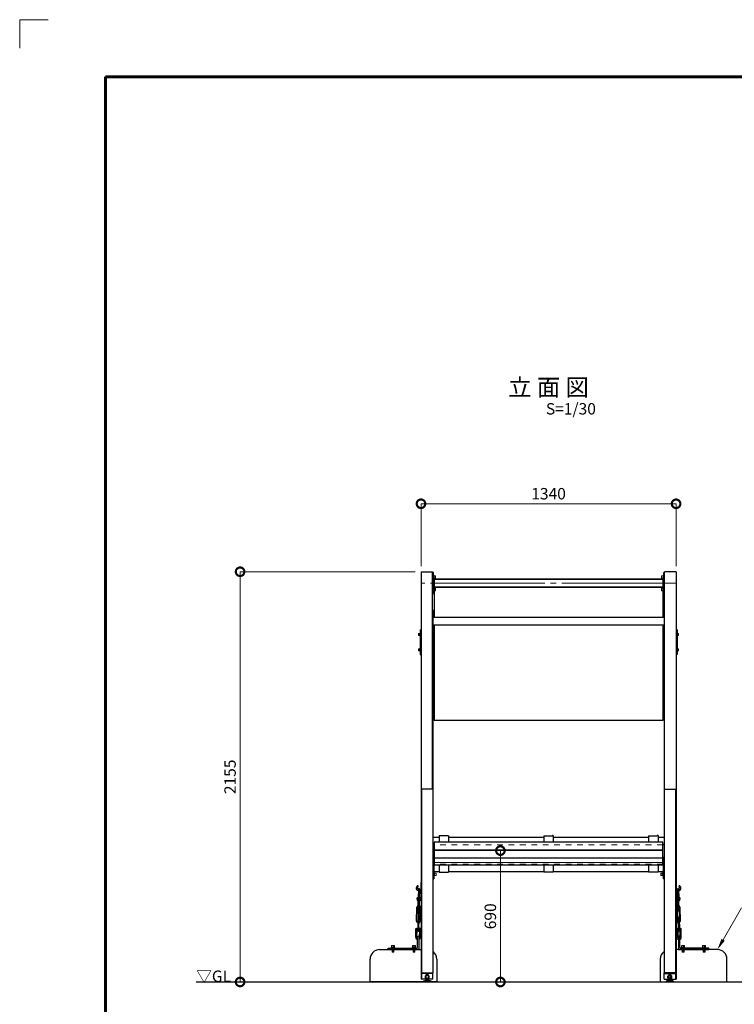
# Model space of a CAD drawing. Extents: x 0 to 420, y 0 to 297.
# Drawn here: x 0 to 125, y 125 to 297 of the extents above; entities that cross this region are included whole.
import ezdxf
from ezdxf.enums import TextEntityAlignment as Align

# ---------------------------------------------------------------- set-up
doc = ezdxf.new("R2010")
doc.units = 0
doc.linetypes.add('CENTER2', pattern=[23, 20, -1, 1, -1])
doc.linetypes.add('DASHED2', pattern=[2, 1, -1])
for name, color, linetype, lineweight in [('GL', 243, 'Continuous', 30), ('中心線', 3, 'CENTER2', 9), ('実線1', 7, 'Continuous', 25), ('実線2', 4, 'Continuous', 15), ('破線', 4, 'DASHED2', 9)]:
    doc.layers.add(name, color=color, linetype=linetype, lineweight=lineweight)
doc.styles.add('MSゴシック', font='MS Gothic.ttf')
doc.styles.add('高さ2MSゴシック', font='MS Gothic.ttf')

# ---------------------------------------------------------------- blocks, each defined once
blk = doc.blocks.new('_DotSmall')
at = {"color": 0, "linetype": 'ByBlock', "const_width": 0.5}
blk.add_lwpolyline([(-0.0625, 0, 1), (0.0625, 0, 1)], format="xyb", close=True, dxfattribs=at)
blk = doc.blocks.new('外枠')
at = {"layer": '実線2'}
for p, q in [((5, 297), (0, 297)), ((0, 297), (0, 292))]:
    blk.add_line(p, q, dxfattribs=at)
blk = doc.blocks.new('A3規格図枠')
at = {"layer": '実線1', "lineweight": 60}
for p, q in [((15, 10), (15, 287)), ((15, 287), (410, 287))]:
    blk.add_line(p, q, dxfattribs=at)
blk.add_blockref('外枠', (0, 0))
at = {"layer": '実線1', "style": 'MSゴシック'}
blk.add_attdef('製品名', text='', height=6, dxfattribs=at).set_placement((296.5, 16), align=Align.MIDDLE_CENTER)
at = {"layer": '実線1', "style": 'MSゴシック', "flags": 8}
for tag, p in [('作図者', (344.5, 19)), ('製作日', (363, 19))]:
    blk.add_attdef(tag, text='', height=2.5, dxfattribs=at).set_placement(p, align=Align.MIDDLE_CENTER)
blk.add_attdef('検図者', text='', height=2.5, dxfattribs=at).set_placement((344.5, 13), align=Align.MIDDLE)

msp = doc.modelspace()

# ---------------------------------------------------------------- linework, layer by layer
at = {"lineweight": 9}
for p, q in [((72.48, 199.72), (72.42, 199.72)), ((72.42, 199.72), (72.42, 199.12)), ((72.42, 199.12), (72.48, 199.12)), ((72.48, 199.12), (72.48, 199.72)), ((72.48, 199.67), (72.54, 199.67)), ((72.54, 199.42), (72.48, 199.48)), ((72.48, 199.42), (72.54, 199.35)), ((72.54, 199.16), (72.48, 199.16)), ((72.54, 199.67), (72.54, 199.16)), ((72.79, 199.63), (72.54, 199.63)), ((72.54, 199.63), (72.54, 199.2)), ((72.54, 199.2), (72.79, 199.2)), ((72.79, 199.2), (72.79, 199.63)), ((72.81, 199.6), (72.79, 199.63)), ((72.81, 199.23), (72.79, 199.2)), ((72.81, 199.23), (72.81, 199.6)), ((112.37, 199.6), (112.39, 199.63)), ((112.37, 199.23), (112.37, 199.6)), ((112.37, 199.23), (112.39, 199.2)), ((112.39, 199.2), (112.39, 199.63)), ((112.39, 199.63), (112.64, 199.63)), ((112.64, 199.2), (112.39, 199.2)), ((112.7, 199.67), (112.64, 199.67)), ((112.64, 199.67), (112.64, 199.16)), ((112.64, 199.63), (112.64, 199.2)), ((112.64, 199.42), (112.7, 199.48)), ((112.7, 199.42), (112.64, 199.35)), ((112.64, 199.16), (112.7, 199.16)), ((112.7, 199.72), (112.76, 199.72)), ((112.7, 199.12), (112.7, 199.72)), ((112.76, 199.12), (112.7, 199.12)), ((112.76, 199.72), (112.76, 199.12)), ((72.48, 197.52), (72.42, 197.52)), ((72.42, 197.52), (72.42, 196.92)), ((72.42, 196.92), (72.48, 196.92)), ((72.48, 196.92), (72.48, 197.52)), ((72.48, 197.48), (72.54, 197.48)), ((72.54, 197.22), (72.48, 197.29)), ((72.48, 197.22), (72.54, 197.16)), ((72.54, 196.97), (72.48, 196.97)), ((72.54, 197.48), (72.54, 196.97)), ((72.79, 197.44), (72.54, 197.44)), ((72.54, 197.44), (72.54, 197.01)), ((72.54, 197.01), (72.79, 197.01)), ((72.79, 197.01), (72.79, 197.44)), ((72.81, 197.41), (72.79, 197.44)), ((72.81, 197.03), (72.79, 197.01)), ((72.81, 197.03), (72.81, 197.41)), ((112.37, 197.41), (112.39, 197.44)), ((112.37, 197.03), (112.37, 197.41)), ((112.37, 197.03), (112.39, 197.01)), ((112.39, 197.01), (112.39, 197.44)), ((112.39, 197.44), (112.64, 197.44)), ((112.64, 197.01), (112.39, 197.01)), ((112.7, 197.48), (112.64, 197.48)), ((112.64, 197.48), (112.64, 196.97)), ((112.64, 197.44), (112.64, 197.01)), ((112.64, 197.22), (112.7, 197.29)), ((112.7, 197.22), (112.64, 197.16)), ((112.64, 196.97), (112.7, 196.97)), ((112.7, 197.52), (112.76, 197.52)), ((112.7, 196.92), (112.7, 197.52)), ((112.76, 196.92), (112.7, 196.92)), ((112.76, 197.52), (112.76, 196.92)), ((72.58, 147.64), (72.52, 147.64)), ((72.52, 147.64), (72.52, 147.04)), ((72.52, 147.04), (72.58, 147.04)), ((72.58, 147.04), (72.58, 147.64)), ((72.58, 147.59), (72.64, 147.59)), ((72.64, 147.34), (72.58, 147.4)), ((72.58, 147.34), (72.64, 147.27)), ((72.64, 147.08), (72.58, 147.08)), ((72.64, 147.59), (72.64, 147.08)), ((72.89, 147.55), (72.64, 147.55)), ((72.64, 147.55), (72.64, 147.12)), ((72.64, 147.12), (72.89, 147.12)), ((72.89, 147.12), (72.89, 147.55)), ((72.91, 147.52), (72.89, 147.55)), ((72.91, 147.15), (72.89, 147.12)), ((72.91, 147.15), (72.91, 147.52)), ((112.27, 147.52), (112.29, 147.55)), ((112.27, 147.15), (112.27, 147.52)), ((112.27, 147.15), (112.29, 147.12)), ((112.29, 147.12), (112.29, 147.55)), ((112.29, 147.55), (112.54, 147.55)), ((112.54, 147.12), (112.29, 147.12)), ((112.6, 147.59), (112.54, 147.59)), ((112.54, 147.59), (112.54, 147.08)), ((112.54, 147.55), (112.54, 147.12)), ((112.54, 147.34), (112.6, 147.4)), ((112.6, 147.34), (112.54, 147.27)), ((112.54, 147.08), (112.6, 147.08)), ((112.6, 147.64), (112.66, 147.64)), ((112.6, 147.04), (112.6, 147.64)), ((112.66, 147.04), (112.6, 147.04)), ((112.66, 147.64), (112.66, 147.04)), ((65.05, 134.44), (65.05, 134.52)), ((65.66, 134.52), (65.05, 134.52)), ((65.12, 134.86), (65.09, 134.84)), ((65.09, 134.84), (65.09, 134.52)), ((65.62, 134.84), (65.09, 134.84)), ((65.09, 134.52), (65.62, 134.52)), ((65.59, 134.86), (65.12, 134.86)), ((65.36, 134.44), (65.27, 134.52)), ((65.36, 134.52), (65.44, 134.44)), ((65.59, 134.86), (65.62, 134.84)), ((65.62, 134.52), (65.62, 134.84)), ((65.66, 134.52), (65.66, 134.44)), ((68.72, 134.44), (68.72, 134.52)), ((69.33, 134.52), (68.72, 134.52)), ((68.79, 134.86), (68.76, 134.84)), ((68.76, 134.84), (68.76, 134.52)), ((69.29, 134.84), (68.76, 134.84)), ((68.76, 134.52), (69.29, 134.52)), ((69.26, 134.86), (68.79, 134.86)), ((69.02, 134.44), (68.94, 134.52)), ((69.02, 134.52), (69.11, 134.44)), ((69.26, 134.86), (69.29, 134.84)), ((69.29, 134.52), (69.29, 134.84)), ((69.33, 134.52), (69.33, 134.44)), ((115.85, 134.52), (115.85, 134.44)), ((115.85, 134.52), (116.46, 134.52)), ((115.92, 134.86), (115.89, 134.84)), ((115.89, 134.52), (115.89, 134.84)), ((115.89, 134.84), (116.42, 134.84)), ((116.42, 134.52), (115.89, 134.52)), ((115.92, 134.86), (116.39, 134.86)), ((116.16, 134.52), (116.07, 134.44)), ((116.16, 134.44), (116.24, 134.52)), ((116.39, 134.86), (116.42, 134.84)), ((116.42, 134.84), (116.42, 134.52)), ((116.46, 134.44), (116.46, 134.52)), ((119.52, 134.52), (119.52, 134.44)), ((119.52, 134.52), (120.13, 134.52)), ((119.59, 134.86), (119.56, 134.84)), ((119.56, 134.52), (119.56, 134.84)), ((119.56, 134.84), (120.09, 134.84)), ((120.09, 134.52), (119.56, 134.52)), ((119.59, 134.86), (120.06, 134.86)), ((119.82, 134.52), (119.74, 134.44)), ((119.82, 134.44), (119.91, 134.52)), ((120.06, 134.86), (120.09, 134.84)), ((120.09, 134.84), (120.09, 134.52)), ((120.13, 134.44), (120.13, 134.52)), ((64.99, 134.44), (64.99, 134.39)), ((65.72, 134.44), (64.99, 134.44)), ((64.99, 134.39), (65.72, 134.39)), ((65.72, 134.39), (65.72, 134.44)), ((68.66, 134.44), (68.66, 134.39)), ((69.39, 134.44), (68.66, 134.44)), ((68.66, 134.39), (69.39, 134.39)), ((69.39, 134.39), (69.39, 134.44)), ((115.79, 134.44), (116.52, 134.44)), ((115.79, 134.39), (115.79, 134.44)), ((116.52, 134.39), (115.79, 134.39)), ((116.52, 134.44), (116.52, 134.39)), ((119.46, 134.44), (120.19, 134.44)), ((119.46, 134.39), (119.46, 134.44)), ((120.19, 134.39), (119.46, 134.39)), ((120.19, 134.44), (120.19, 134.39))]:
    msp.add_line(p, q, dxfattribs=at)
for p, q in [((69.35, 136.31), (69.38, 137.81)), ((69.55, 136.31), (69.57, 137.61)), ((69.57, 137.61), (69.58, 137.81)), ((69.57, 137.61), (69.68, 137.61)), ((69.58, 137.81), (69.69, 137.81)), ((69.87, 137.8), (69.98, 137.8)), ((69.87, 137.6), (69.97, 137.6)), ((69.97, 137.6), (69.95, 136.3)), ((69.97, 137.6), (69.98, 137.8)), ((70.18, 137.8), (70.15, 136.3)), ((115, 137.8), (115.03, 136.3)), ((115.21, 137.6), (115.2, 137.8)), ((115.31, 137.8), (115.2, 137.8)), ((115.21, 137.6), (115.23, 136.3)), ((115.31, 137.6), (115.21, 137.6)), ((115.6, 137.81), (115.49, 137.81)), ((115.61, 137.61), (115.5, 137.61)), ((115.61, 137.61), (115.6, 137.81)), ((115.63, 136.31), (115.61, 137.61)), ((115.83, 136.31), (115.8, 137.81)), ((115.44, 135.9), (115.44, 135.9)), ((115.44, 135.9), (115.44, 135.9)), ((71.19, 129.77), (71.24, 129.82)), ((71.19, 129.16), (71.19, 129.77)), ((71.19, 129.77), (71.52, 129.77)), ((71.47, 129.82), (71.24, 129.82)), ((71.47, 129.82), (71.52, 129.77)), ((71.52, 129.77), (71.52, 129.16)), ((113.71, 129.82), (113.66, 129.77)), ((113.66, 129.77), (113.66, 129.16)), ((113.99, 129.77), (113.66, 129.77)), ((113.71, 129.82), (113.94, 129.82)), ((113.99, 129.77), (113.94, 129.82)), ((113.99, 129.16), (113.99, 129.77)), ((70.69, 128.62), (71.13, 128.81)), ((70.69, 128.49), (70.69, 128.62)), ((72.02, 128.62), (70.69, 128.62)), ((72.02, 128.49), (70.69, 128.49)), ((71.11, 129.03), (71.11, 129.16)), ((71.11, 129.16), (71.23, 129.16)), ((71.2, 128.95), (71.11, 129.03)), ((71.22, 128.81), (71.13, 128.81)), ((71.2, 128.95), (71.22, 128.95)), ((71.22, 128.95), (71.36, 128.95)), ((71.58, 128.81), (71.22, 128.81)), ((71.23, 129.03), (71.23, 129.16)), ((71.23, 129.16), (71.48, 129.16)), ((71.26, 128.87), (71.26, 128.95)), ((71.46, 128.87), (71.26, 128.87)), ((71.36, 128.95), (71.36, 129)), ((71.36, 128.95), (71.5, 128.95)), ((71.46, 128.95), (71.46, 128.87)), ((71.48, 129.03), (71.48, 129.16)), ((71.48, 129.16), (71.61, 129.16)), ((71.5, 128.95), (71.51, 128.95)), ((71.61, 129.03), (71.51, 128.95)), ((71.58, 128.81), (72.02, 128.62)), ((71.61, 129.03), (71.61, 129.16)), ((72.02, 128.62), (72.02, 128.49)), ((113.6, 128.81), (113.16, 128.62)), ((113.16, 128.62), (113.16, 128.49)), ((113.16, 128.62), (114.49, 128.62)), ((113.16, 128.49), (114.49, 128.49)), ((113.57, 129.03), (113.57, 129.16)), ((113.7, 129.16), (113.57, 129.16)), ((113.57, 129.03), (113.67, 128.95)), ((113.6, 128.81), (113.96, 128.81)), ((113.68, 128.95), (113.67, 128.95)), ((113.82, 128.95), (113.68, 128.95)), ((113.7, 129.03), (113.7, 129.16)), ((113.95, 129.16), (113.7, 129.16)), ((113.72, 128.95), (113.72, 128.87)), ((113.72, 128.87), (113.92, 128.87)), ((113.82, 128.95), (113.82, 129)), ((113.97, 128.95), (113.82, 128.95)), ((113.92, 128.87), (113.92, 128.95)), ((113.95, 129.03), (113.95, 129.16)), ((114.07, 129.16), (113.95, 129.16)), ((113.96, 128.81), (114.05, 128.81)), ((113.98, 128.95), (113.97, 128.95)), ((113.98, 128.95), (114.07, 129.03)), ((114.49, 128.62), (114.05, 128.81)), ((114.07, 129.03), (114.07, 129.16)), ((114.49, 128.49), (114.49, 128.62))]:
    msp.add_line(p, q)
at = {"color": 3, "linetype": 'CENTER2'}
for p, q in [((65.36, 134.89), (65.36, 133.66)), ((69.02, 134.89), (69.02, 133.66)), ((116.16, 134.89), (116.16, 133.66)), ((119.82, 134.89), (119.82, 133.66))]:
    msp.add_line(p, q, dxfattribs=at)
at = {"color": 0, "linetype": 'ByBlock', "lineweight": 9}
for p, q in [((65.19, 134.39), (65.19, 133.73)), ((65.19, 133.73), (65.23, 133.69)), ((65.19, 133.73), (65.52, 133.73)), ((65.23, 133.69), (65.48, 133.69)), ((65.52, 133.73), (65.48, 133.69)), ((65.52, 133.73), (65.52, 134.39)), ((68.86, 134.39), (68.86, 133.73)), ((68.86, 133.73), (68.9, 133.69)), ((68.86, 133.73), (69.19, 133.73)), ((68.9, 133.69), (69.15, 133.69)), ((69.19, 133.73), (69.15, 133.69)), ((69.19, 133.73), (69.19, 134.39)), ((115.99, 133.73), (115.99, 134.39)), ((116.32, 133.73), (115.99, 133.73)), ((115.99, 133.73), (116.03, 133.69)), ((116.28, 133.69), (116.03, 133.69)), ((116.32, 133.73), (116.28, 133.69)), ((116.32, 134.39), (116.32, 133.73)), ((119.66, 133.73), (119.66, 134.39)), ((119.99, 133.73), (119.66, 133.73)), ((119.66, 133.73), (119.7, 133.69)), ((119.95, 133.69), (119.7, 133.69)), ((119.99, 133.73), (119.95, 133.69)), ((119.99, 134.39), (119.99, 133.73))]:
    msp.add_line(p, q, dxfattribs=at)
for centre, radius, start, end in [((69.75, 136.3), 0.4, 178.7887, 252.0901), ((69.47, 137.61), 0.1, 178.7887, 358.7887), ((69.48, 137.81), 0.1, 358.7887, 178.7887), ((69.75, 136.3), 0.2, 178.7887, 232.0451), ((69.75, 136.3), 0.2, 303.4786, 358.7887), ((69.75, 136.3), 0.4, 286.0104, 358.7887), ((70.07, 137.6), 0.1, 178.7887, 358.7887), ((70.08, 137.8), 0.1, 358.7887, 178.7887), ((115.1, 137.8), 0.1, 1.2113, 181.2113), ((115.11, 137.6), 0.1, 181.2113, 1.2113), ((115.43, 136.3), 0.4, 181.2113, 253.9896), ((115.43, 136.3), 0.2, 181.2113, 236.5214), ((115.43, 136.3), 0.2, 307.9549, 1.2113), ((115.43, 136.3), 0.4, 287.9099, 1.2113), ((115.7, 137.81), 0.1, 1.2113, 181.2113), ((115.71, 137.61), 0.1, 181.2113, 1.2113), ((71.36, 128.74), 0.167, 126.8699, 154.6809), ((71.36, 128.74), 0.167, 25.3191, 53.1301), ((113.82, 128.74), 0.167, 126.8699, 154.6809), ((113.82, 128.74), 0.167, 25.3191, 53.1301)]:
    msp.add_arc(centre, radius, start, end)
at = {"extrusion": (0, 0, -1)}
for centre, major_axis, ratio, start_param, end_param in [((71.11, 129.47), (-0.079, 0.47), 0.37247, 3.234395, 3.565078), ((71.23, 129.47), (0.079, 0.47), 0.372533, 2.717478, 3.048665), ((71.36, 129.25), (-0.526, 0.637), 0.372783, 4.536467, 4.619461), ((71.23, 129.47), (-0.255, 0.441), 0.654598, 3.533803, 3.864663), ((71.48, 129.47), (0.255, 0.441), 0.654598, 2.418523, 2.749382), ((71.48, 129.47), (-0.079, 0.47), 0.372533, 3.23452, 3.565708), ((71.36, 129.25), (0.526, 0.637), 0.372783, 1.663724, 1.746719), ((71.61, 129.47), (0.079, 0.47), 0.37247, 2.718107, 3.048791)]:
    msp.add_ellipse(centre, major_axis=major_axis, ratio=ratio, start_param=start_param, end_param=end_param, dxfattribs=at)
for centre, major_axis, ratio, start_param, end_param in [((113.57, 129.47), (-0.079, 0.47), 0.37247, 2.718107, 3.048791), ((113.7, 129.47), (0.079, 0.47), 0.372533, 3.23452, 3.565708), ((113.82, 129.25), (-0.526, 0.637), 0.372783, 1.663724, 1.746719), ((113.7, 129.47), (-0.255, 0.441), 0.654598, 2.418523, 2.749382), ((113.95, 129.47), (0.255, 0.441), 0.654598, 3.533803, 3.864663), ((113.95, 129.47), (-0.079, 0.47), 0.372533, 2.717478, 3.048665), ((113.82, 129.25), (0.526, 0.637), 0.372783, 4.536467, 4.619461), ((114.07, 129.47), (0.079, 0.47), 0.37247, 3.234395, 3.565078)]:
    msp.add_ellipse(centre, major_axis=major_axis, ratio=ratio, start_param=start_param, end_param=end_param)
at = {"layer": 'GL'}
msp.add_line((30.92, 128.49), (140.92, 128.49), dxfattribs=at)
at = {"layer": '中心線'}
msp.add_line((114.92, 198.32), (70.26, 198.32), dxfattribs=at)
at = {"layer": '実線1', "color": 4, "lineweight": 9}
for p, q in [((70.26, 201.33), (70.26, 212.23)), ((70.26, 212.23), (114.92, 212.23)), ((114.92, 201.33), (114.92, 212.23)), ((69.26, 200.33), (38.59, 200.33)), ((38.59, 200.33), (38.59, 128.49)), ((91.59, 151.49), (84.16, 151.49)), ((84.16, 151.49), (84.16, 128.49)), ((69.26, 128.49), (38.59, 128.49)), ((91.59, 128.49), (84.16, 128.49))]:
    msp.add_line(p, q, dxfattribs=at)
at = {"layer": '実線1'}
for p, q in [((70.26, 200.33), (72.26, 200.33)), ((70.26, 200.33), (70.26, 144.63)), ((72.26, 162.26), (72.26, 200.33)), ((72.42, 200.18), (72.26, 200.18)), ((72.42, 196.46), (72.42, 200.18)), ((112.76, 200.18), (112.92, 200.18)), ((112.76, 196.46), (112.76, 200.18)), ((114.92, 200.33), (112.92, 200.33)), ((112.92, 162.26), (112.92, 200.33)), ((114.92, 200.33), (114.92, 144.63)), ((72.26, 199.35), (72.42, 199.35)), ((112.76, 198.99), (72.26, 198.99)), ((112.92, 199.35), (112.76, 199.35)), ((112.76, 197.65), (72.26, 197.65)), ((72.42, 196.46), (72.26, 196.46)), ((112.76, 196.46), (112.92, 196.46)), ((72.36, 193.65), (72.26, 193.65)), ((72.36, 193.65), (72.36, 130.07)), ((112.82, 193.65), (112.92, 193.65)), ((112.82, 193.65), (112.82, 130.07)), ((112.82, 192.3), (72.36, 192.3)), ((70.09, 190.15), (70.09, 185.82)), ((70.09, 190.15), (70.26, 190.15)), ((112.82, 190.97), (72.36, 190.97)), ((115.09, 190.15), (114.92, 190.15)), ((115.09, 190.15), (115.09, 185.82)), ((70.09, 185.82), (70.26, 185.82)), ((115.09, 185.82), (114.92, 185.82)), ((72.26, 162.26), (70.36, 162.26)), ((70.36, 162.26), (70.36, 128.99)), ((112.92, 162.26), (114.82, 162.26)), ((114.82, 162.26), (114.82, 128.99)), ((73.42, 153.81), (72.39, 153.81)), ((73.42, 154.15), (73.42, 152.95)), ((73.42, 154.15), (73.56, 154.15)), ((73.56, 154.15), (73.56, 154.09)), ((75.09, 154.09), (73.56, 154.09)), ((75.09, 154.09), (75.09, 152.95)), ((91.76, 153.81), (75.09, 153.81)), ((91.76, 154.09), (91.76, 152.95)), ((91.76, 154.09), (93.29, 154.09)), ((93.29, 154.15), (93.29, 154.09)), ((93.42, 154.15), (93.29, 154.15)), ((93.42, 154.15), (93.42, 152.95)), ((110.09, 153.81), (93.42, 153.81)), ((110.09, 154.09), (110.09, 152.95)), ((110.09, 154.09), (111.62, 154.09)), ((111.62, 154.15), (111.62, 154.09)), ((111.76, 154.15), (111.62, 154.15)), ((111.76, 154.15), (111.76, 152.95)), ((112.79, 153.81), (111.76, 153.81)), ((72.59, 152.48), (72.39, 152.48)), ((112.79, 152.48), (112.59, 152.48)), ((72.36, 150.29), (72.52, 150.29)), ((72.52, 150.29), (72.52, 146.57)), ((112.82, 150.29), (112.66, 150.29)), ((112.66, 150.29), (112.66, 146.57)), ((72.59, 149.1), (72.39, 149.1)), ((73.42, 148.94), (73.42, 147.74)), ((75.09, 148.94), (75.09, 147.74)), ((91.76, 148.94), (91.76, 147.74)), ((93.42, 148.94), (93.42, 147.74)), ((110.09, 148.94), (110.09, 147.74)), ((111.76, 148.94), (111.76, 147.74)), ((112.66, 149.1), (112.59, 149.1)), ((72.36, 147.41), (72.52, 147.41)), ((72.36, 146.57), (72.52, 146.57)), ((73.42, 147.77), (72.39, 147.77)), ((73.42, 147.74), (75.09, 147.74)), ((91.76, 147.77), (75.09, 147.77)), ((93.42, 147.74), (91.76, 147.74)), ((110.09, 147.77), (93.42, 147.77)), ((111.76, 147.74), (110.09, 147.74)), ((112.66, 147.77), (111.76, 147.77)), ((112.82, 147.41), (112.66, 147.41)), ((112.82, 146.57), (112.66, 146.57)), ((70.29, 145.93), (70.36, 145.93)), ((70.29, 143.93), (70.29, 145.93)), ((70.36, 145.93), (70.36, 143.93)), ((114.89, 145.93), (114.82, 145.93)), ((114.82, 145.93), (114.82, 143.93)), ((114.89, 143.93), (114.89, 145.93)), ((69.82, 144.73), (69.79, 143.24)), ((70.02, 144.73), (69.99, 143.24)), ((70.29, 144.63), (70.02, 144.63)), ((70.29, 144.43), (70.02, 144.43)), ((70.26, 144.43), (70.26, 128.99)), ((70.36, 143.93), (70.29, 143.93)), ((114.82, 143.93), (114.89, 143.93)), ((114.89, 144.63), (115.16, 144.63)), ((114.89, 144.43), (115.16, 144.43)), ((114.92, 144.43), (114.92, 128.99)), ((115.16, 144.73), (115.19, 143.24)), ((115.36, 144.73), (115.39, 143.24)), ((69.75, 140.92), (69.79, 142.7)), ((69.88, 142.87), (69.89, 142.87)), ((69.94, 140.91), (69.97, 142.78)), ((115.25, 140.91), (115.21, 142.78)), ((115.3, 142.87), (115.29, 142.87)), ((115.43, 140.92), (115.39, 142.7)), ((69.73, 139.85), (69.68, 137.48)), ((69.91, 139.85), (69.73, 139.85)), ((69.94, 140.91), (69.75, 140.92)), ((69.86, 137.47), (69.91, 139.85)), ((115.25, 140.91), (115.43, 140.92)), ((115.27, 139.85), (115.45, 139.85)), ((115.32, 137.47), (115.27, 139.85)), ((115.45, 139.85), (115.5, 137.48)), ((69.62, 134.59), (69.62, 136.49)), ((69.62, 136.49), (69.86, 136.49)), ((69.86, 136.49), (69.86, 134.15)), ((115.56, 136.49), (115.32, 136.49)), ((115.32, 136.49), (115.32, 134.15)), ((115.56, 134.59), (115.56, 136.49)), ((63.02, 134.15), (70.26, 134.15)), ((64.52, 134.15), (64.52, 134.39)), ((64.52, 134.39), (69.42, 134.39)), ((69.86, 134.15), (64.52, 134.15)), ((122.16, 134.15), (114.92, 134.15)), ((115.32, 134.15), (120.66, 134.15)), ((120.66, 134.39), (115.76, 134.39)), ((120.66, 134.15), (120.66, 134.39)), ((61.36, 128.49), (61.36, 132.49)), ((73.02, 132.49), (73.02, 128.49)), ((112.16, 132.49), (112.16, 128.49)), ((123.82, 128.49), (123.82, 132.49)), ((70.36, 130.07), (72.36, 130.07)), ((70.36, 129.99), (70.36, 130.07)), ((72.36, 129.99), (70.36, 129.99)), ((70.36, 129.99), (70.36, 128.99)), ((71.02, 129.16), (71.02, 129.49)), ((71.69, 129.16), (71.69, 129.49)), ((72.36, 129.99), (72.36, 130.07)), ((72.36, 128.99), (72.36, 129.99)), ((114.82, 130.07), (112.82, 130.07)), ((112.82, 129.99), (112.82, 130.07)), ((112.82, 129.99), (114.82, 129.99)), ((112.82, 128.99), (112.82, 129.99)), ((113.49, 129.16), (113.49, 129.49)), ((114.16, 129.16), (114.16, 129.49)), ((114.82, 129.99), (114.82, 130.07)), ((114.82, 129.99), (114.82, 128.99)), ((73.02, 128.49), (61.36, 128.49)), ((70.36, 129.07), (70.26, 129.07)), ((70.36, 128.99), (70.26, 128.99)), ((72.36, 128.99), (70.36, 128.99)), ((71.02, 129.16), (71.69, 129.16)), ((112.16, 128.49), (123.82, 128.49)), ((112.82, 128.99), (114.82, 128.99)), ((114.16, 129.16), (113.49, 129.16)), ((114.82, 129.07), (114.92, 129.07)), ((114.82, 128.99), (114.92, 128.99))]:
    msp.add_line(p, q, dxfattribs=at)
at = {"layer": '実線1', "color": 252}
for p, q in [((112.59, 199.05), (72.59, 199.05)), ((72.59, 199.05), (72.59, 197.59)), ((112.59, 199.05), (112.59, 197.59)), ((112.59, 197.59), (72.59, 197.59)), ((72.59, 197.59), (72.59, 192.3)), ((112.59, 197.59), (112.59, 192.3)), ((72.59, 190.97), (72.59, 174.3)), ((112.59, 190.97), (112.59, 174.3)), ((112.59, 174.3), (72.59, 174.3))]:
    msp.add_line(p, q, dxfattribs=at)
at = {"layer": '実線1', "lineweight": 13}
for p, q in [((69.82, 189.49), (69.81, 189.46)), ((69.81, 189.18), (69.81, 189.46)), ((69.82, 189.15), (69.81, 189.18)), ((69.82, 189.49), (70.01, 189.49)), ((69.82, 189.15), (69.82, 189.49)), ((69.82, 189.15), (70.01, 189.15)), ((70.06, 189.52), (70.01, 189.52)), ((70.01, 189.52), (70.01, 189.12)), ((70.01, 189.15), (70.01, 189.49)), ((70.01, 189.32), (70.06, 189.37)), ((70.06, 189.32), (70.01, 189.27)), ((70.01, 189.12), (70.06, 189.12)), ((70.06, 189.1), (70.06, 189.54)), ((70.09, 189.54), (70.06, 189.54)), ((70.06, 189.1), (70.09, 189.1)), ((70.09, 189.1), (70.09, 189.54)), ((115.09, 189.54), (115.12, 189.54)), ((115.09, 189.1), (115.09, 189.54)), ((115.12, 189.1), (115.09, 189.1)), ((115.12, 189.1), (115.12, 189.54)), ((115.12, 189.52), (115.17, 189.52)), ((115.17, 189.32), (115.12, 189.37)), ((115.12, 189.32), (115.17, 189.27)), ((115.17, 189.12), (115.12, 189.12)), ((115.17, 189.52), (115.17, 189.12)), ((115.17, 189.15), (115.17, 189.49)), ((115.36, 189.49), (115.17, 189.49)), ((115.36, 189.15), (115.17, 189.15)), ((115.36, 189.49), (115.37, 189.46)), ((115.36, 189.15), (115.36, 189.49)), ((115.36, 189.15), (115.37, 189.18)), ((115.37, 189.18), (115.37, 189.46)), ((69.82, 186.82), (69.81, 186.8)), ((69.81, 186.51), (69.81, 186.8)), ((69.82, 186.49), (69.81, 186.51)), ((69.82, 186.82), (70.01, 186.82)), ((69.82, 186.49), (69.82, 186.82)), ((69.82, 186.49), (70.01, 186.49)), ((70.06, 186.86), (70.01, 186.86)), ((70.01, 186.86), (70.01, 186.45)), ((70.01, 186.49), (70.01, 186.82)), ((70.01, 186.65), (70.06, 186.7)), ((70.06, 186.65), (70.01, 186.6)), ((70.01, 186.45), (70.06, 186.45)), ((70.06, 186.44), (70.06, 186.87)), ((70.09, 186.87), (70.06, 186.87)), ((70.06, 186.44), (70.09, 186.44)), ((70.09, 186.44), (70.09, 186.87)), ((115.09, 186.87), (115.12, 186.87)), ((115.09, 186.44), (115.09, 186.87)), ((115.12, 186.44), (115.09, 186.44)), ((115.12, 186.44), (115.12, 186.87)), ((115.12, 186.86), (115.17, 186.86)), ((115.17, 186.65), (115.12, 186.7)), ((115.12, 186.65), (115.17, 186.6)), ((115.17, 186.45), (115.12, 186.45)), ((115.17, 186.86), (115.17, 186.45)), ((115.17, 186.49), (115.17, 186.82)), ((115.36, 186.82), (115.17, 186.82)), ((115.36, 186.49), (115.17, 186.49)), ((115.36, 186.82), (115.37, 186.8)), ((115.36, 186.49), (115.36, 186.82)), ((115.36, 186.49), (115.37, 186.51)), ((115.37, 186.51), (115.37, 186.8))]:
    msp.add_line(p, q, dxfattribs=at)
at = {"layer": '実線1', "color": 6}
for p, q in [((72.59, 152.95), (72.59, 148.94)), ((112.59, 152.95), (72.59, 152.95)), ((112.59, 148.94), (112.59, 152.95)), ((112.59, 151.59), (72.59, 151.59)), ((112.59, 151.53), (72.59, 151.53)), ((112.59, 150.17), (72.59, 150.17)), ((112.59, 148.94), (72.59, 148.94))]:
    msp.add_line(p, q, dxfattribs=at)
at = {"layer": '実線1'}
for points in [[(70.17, 141.54), (70.12, 139.21), (69.93, 138.88), (69.67, 138.89), (69.49, 139.22), (69.54, 141.56), (69.73, 141.89), (70, 141.88)], [(115.01, 141.54), (115.06, 139.21), (115.25, 138.88), (115.51, 138.89), (115.69, 139.22), (115.64, 141.56), (115.45, 141.89), (115.18, 141.88)]]:
    msp.add_lwpolyline(points, close=True, dxfattribs=at)
for points in [[(69.94, 139.26), (69.99, 141.5, 0.414214), (69.94, 141.55), (69.77, 141.55, 0.414214), (69.72, 141.5), (69.68, 139.27, 0.414214), (69.72, 139.22), (69.89, 139.22, 0.414214)], [(115.24, 139.26), (115.19, 141.5, -0.414214), (115.24, 141.55), (115.41, 141.55, -0.414214), (115.46, 141.5), (115.5, 139.27, -0.414214), (115.46, 139.22), (115.29, 139.22, -0.414214)]]:
    msp.add_lwpolyline(points, format="xyb", close=True, dxfattribs=at)
at = {"layer": '実線1', "color": 4, "linetype": 'ByBlock', "lineweight": 9}
msp.add_lwpolyline([(123.16, 135.89), (126.4, 141.5)], dxfattribs=at)
at = {"layer": '実線1'}
for centre, radius in [((69.89, 143.03), 0.167), ((69.89, 143.03), 0.133), ((115.29, 143.03), 0.167), ((115.29, 143.03), 0.133)]:
    msp.add_circle(centre, radius, dxfattribs=at)
for centre, radius, start, end in [((69.92, 144.93), 0.5, 126.8699, 257.752), ((69.67, 145.24), 0.1, 308.9858, 128.9858), ((69.92, 144.93), 0.3, 128.9858, 250.1748), ((115.26, 144.93), 0.5, 282.248, 53.1301), ((115.26, 144.93), 0.3, 289.8252, 51.0142), ((115.51, 145.24), 0.1, 51.0142, 231.0142), ((69.89, 143.03), 0.35, 105.4007, 253.6161), ((69.89, 143.03), 0.2, 127.4814, 50.117), ((69.73, 143.24), 0.0667, 307.4814, 358.7992), ((69.92, 144.73), 0.1, 358.7992, 178.7992), ((69.89, 143.03), 0.35, 283.9823, 72.1976), ((70.06, 143.24), 0.0667, 178.7992, 230.117), ((115.29, 143.03), 0.35, 107.8024, 256.0177), ((115.29, 143.03), 0.2, 129.883, 52.5186), ((115.26, 144.73), 0.1, 1.2008, 181.2008), ((115.12, 143.24), 0.0667, 309.883, 1.2008), ((115.29, 143.03), 0.35, 286.3839, 74.5993), ((115.45, 143.24), 0.0667, 181.2008, 232.5186), ((69.89, 142.78), 0.0833, 358.7992, 45.7759), ((115.29, 142.78), 0.0833, 134.2241, 181.2008), ((69.77, 137.48), 0.0917, 178.7992, 268.7992), ((69.77, 137.48), 0.0917, 268.7992, 358.7992), ((115.41, 137.48), 0.0917, 181.2008, 271.2008), ((115.41, 137.48), 0.0917, 271.2008, 1.2008), ((69.42, 134.59), 0.2, 270, 0), ((115.76, 134.59), 0.2, 180, 270), ((63.02, 132.49), 1.67, 90, 180), ((71.36, 132.49), 1.67, 0, 53.1301), ((113.82, 132.49), 1.67, 126.8699, 180), ((122.16, 132.49), 1.67, 0, 90)]:
    msp.add_arc(centre, radius, start, end, dxfattribs=at)
at = {"layer": '実線1', "extrusion": (0, 0, -1)}
msp.add_ellipse((71.36, 129.49), major_axis=(-0.333, 0), ratio=0.534049, start_param=0, end_param=3.141593, dxfattribs=at)
at = {"layer": '実線1'}
msp.add_ellipse((113.82, 129.49), major_axis=(0.333, 0), ratio=0.534049, start_param=0, end_param=3.141593, dxfattribs=at)
at = {"layer": '実線1', "color": 4}
msp.add_solid([(123.45, 135.72), (122.16, 134.15), (122.87, 136.05)], dxfattribs=at)
at = {"layer": '実線2'}
msp.add_line((112.59, 149.41), (72.59, 149.41), dxfattribs=at)
at = {"layer": '破線'}
for p, q in [((112.59, 152.48), (72.59, 152.48)), ((112.59, 149.1), (72.59, 149.1))]:
    msp.add_line(p, q, dxfattribs=at)

# ---------------------------------------------------------------- block references
at = {"layer": '実線1'}
msp.add_blockref('A3規格図枠', (0, 0), dxfattribs=at)
at = {"layer": '実線1', "color": 4, "lineweight": 9, "xscale": 3.000000002369011, "yscale": 3.000000002369011, "zscale": 3.000000002369011}
for p, rotation in [((70.26, 212.23), 180), ((38.59, 200.33), 90), ((84.16, 151.49), 90), ((38.59, 128.49), 270), ((84.16, 128.49), 270)]:
    msp.add_blockref('_DotSmall', p, dxfattribs=dict(at, rotation=rotation))
msp.add_blockref('_DotSmall', (114.92, 212.23), dxfattribs=at)

# ---------------------------------------------------------------- texts
at = {"layer": '実線1', "style": '高さ2MSゴシック'}
for s, height, p in [('%%U立 面 図', 3, (92.59, 232.23)), ('S=1/30', 2, (96.5, 228.6))]:
    msp.add_text(s, height=height, dxfattribs=at).set_placement(p, align=Align.MIDDLE)
msp.add_text('▽GL', height=2, dxfattribs=at).set_placement((30.92, 128.49))
at = {"layer": '実線1', "color": 4, "insert": (92.59, 213.73), "char_height": 2, "attachment_point": 5, "style": '高さ2MSゴシック'}
msp.add_mtext('1340', dxfattribs=at)
at = {"layer": '実線1', "color": 4, "char_height": 2, "attachment_point": 5, "rotation": 90, "style": '高さ2MSゴシック'}
for s, insert in [('2155', (37.09, 164.41)), ('690', (82.66, 139.99))]:
    msp.add_mtext(s, dxfattribs=dict(at, insert=insert))

doc.saveas('drawing.dxf')
